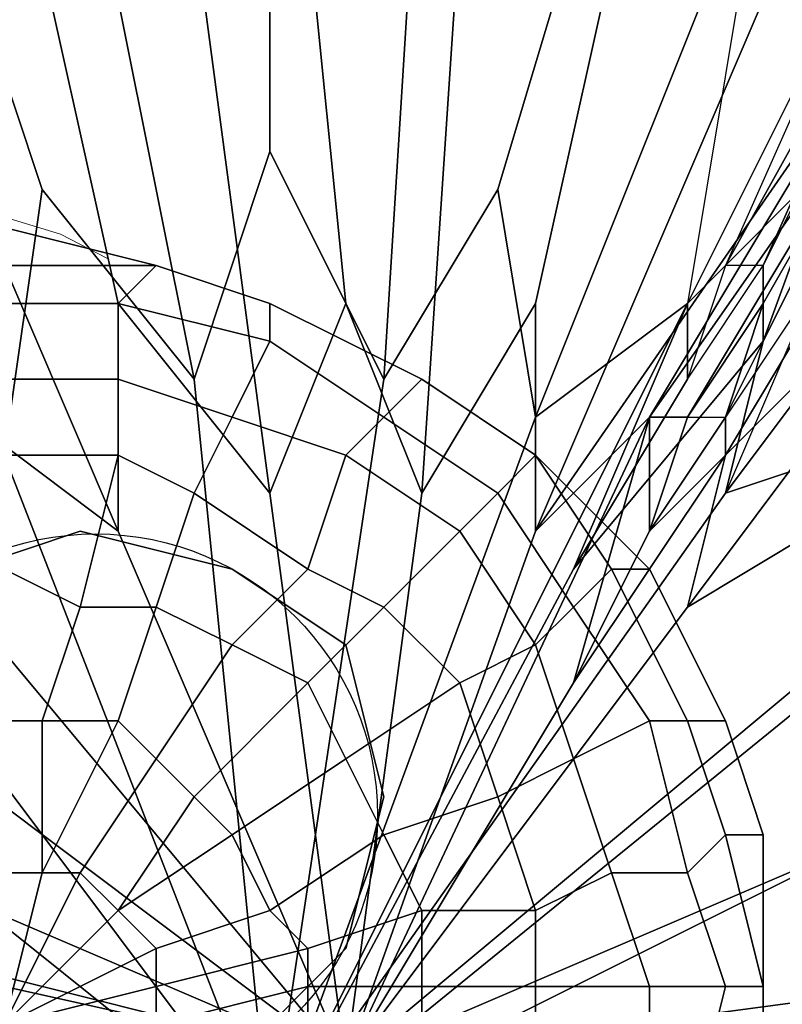
# Model space of a CAD drawing. Units: millimetres. Extents: x 45749 to 55419, y -17279 to -11348.
# Drawn here: x 50221 to 50242, y -14820 to -14792 of the extents above; entities that cross this region are included whole.
import ezdxf

# ---------------------------------------------------------------- set-up
doc = ezdxf.new("R2010")
doc.units = ezdxf.units.MM
doc.header["$PDMODE"] = 3
doc.layers.add('Интерьер - Мебель', color=7, linetype='Continuous', lineweight=25)
doc.layers.add('Интерьер - Мебель_Ном._пера__4', color=104, linetype='Continuous', lineweight=15)
doc.layers.add('размер', color=7, linetype='Continuous')
doc.styles.get("Standard").update_dxf_attribs({"font": 'ariali.ttf', "height": 200})
doc.dimstyles.new('Стиль 150', dxfattribs={"dimtxt": 150, "dimasz": 150, "dimexe": 50, "dimexo": 0, "dimgap": 50, "dimtad": 1, "dimdec": 0, "dimdsep": 32, "dimtxsty": 'Standard', "dimcen": 150, "dimclrd": 256, "dimclre": 256, "dimadec": 0, "dimazin": 0, "dimtfac": 1, "dimtdec": 0, "dimtmove": 0, "dimatfit": 3, "dimfxl": 0, "dimlwd": -1, "dimarcsym": 0})

# ---------------------------------------------------------------- blocks, each defined once
blk = doc.blocks.new('*D25')
at = {"layer": 'Defpoints', "color": 0}
for p in [(47367.61, -13626.728), (53073.571, -15331.017), (54114.511, -15331.017)]:
    blk.add_point(p, dxfattribs=at)
at = {"layer": 'Интерьер - Мебель', "lineweight": -2}
for p, q in [((47367.61, -13626.728), (54164.511, -13626.728)), ((53073.571, -15331.017), (54164.511, -15331.017))]:
    blk.add_line(p, q, dxfattribs=at)
at = {"layer": 'Интерьер - Мебель'}
blk.add_line((54114.511, -13776.728), (54114.511, -15181.017), dxfattribs=at)
for points in [[(54089.511, -13776.728), (54139.511, -13776.728), (54114.511, -13626.728)], [(54089.511, -15181.017), (54139.511, -15181.017), (54114.511, -15331.017)]]:
    blk.add_solid(points, dxfattribs=at)
at = {"layer": 'Интерьер - Мебель', "color": 0, "insert": (53962.397, -14492.422), "char_height": 200, "attachment_point": 5, "rotation": 90}
blk.add_mtext('1700', dxfattribs=at)
blk = doc.blocks.new('*D26')
at = {"layer": 'Defpoints', "color": 0}
for p in [(45749.137, -13751.546), (55027.804, -14635.644), (45749.137, -17228.828)]:
    blk.add_point(p, dxfattribs=at)
at = {"layer": 'Интерьер - Мебель', "lineweight": -2}
for p, q in [((45749.137, -13751.546), (45749.137, -17278.828)), ((55027.804, -14635.644), (55027.804, -17278.828))]:
    blk.add_line(p, q, dxfattribs=at)
at = {"layer": 'Интерьер - Мебель'}
blk.add_line((54877.804, -17228.828), (45899.137, -17228.828), dxfattribs=at)
for points in [[(45899.137, -17203.828), (45899.137, -17253.828), (45749.137, -17228.828)], [(54877.804, -17203.828), (54877.804, -17253.828), (55027.804, -17228.828)]]:
    blk.add_solid(points, dxfattribs=at)
at = {"layer": 'Интерьер - Мебель', "color": 0, "insert": (50890.345, -17076.713), "char_height": 200, "attachment_point": 5}
blk.add_mtext('9300', dxfattribs=at)
blk = doc.blocks.new('*D27')
at = {"layer": 'Defpoints', "color": 0}
for p in [(47367.61, -12126.728), (53249.786, -16820.631), (55369.02, -16820.631)]:
    blk.add_point(p, dxfattribs=at)
at = {"layer": 'Интерьер - Мебель', "lineweight": -2}
for p, q in [((47367.61, -12126.728), (55419.02, -12126.728)), ((53249.786, -16820.631), (55419.02, -16820.631))]:
    blk.add_line(p, q, dxfattribs=at)
at = {"layer": 'Интерьер - Мебель'}
blk.add_line((55369.02, -12276.728), (55369.02, -16670.631), dxfattribs=at)
for points in [[(55344.02, -12276.728), (55394.02, -12276.728), (55369.02, -12126.728)], [(55344.02, -16670.631), (55394.02, -16670.631), (55369.02, -16820.631)]]:
    blk.add_solid(points, dxfattribs=at)
at = {"layer": 'Интерьер - Мебель', "color": 0, "insert": (55216.906, -14473.68), "char_height": 200, "attachment_point": 5, "rotation": 90}
blk.add_mtext('4700', dxfattribs=at)

msp = doc.modelspace()

# ---------------------------------------------------------------- linework, layer by layer
at = {"layer": 'Интерьер - Мебель_Ном._пера__4', "color": 7, "linetype": 'Continuous', "lineweight": 15}
for p, q in [((50221.81, -14797.674), (50217.771, -14796.455)), ((50223.148, -14798.37), (50221.81, -14797.674))]:
    msp.add_line(p, q, dxfattribs=at)
at = {"layer": 'размер', "color": 7}
for points in [[(50268.908, -14749.866), (50254.839, -14774.758), (50246.181, -14792.073), (50245.099, -14792.073), (50241.852, -14790.991), (50235.359, -14806.143), (50238.606, -14802.896), (50245.099, -14792.073), (50253.757, -14773.675), (50254.839, -14774.758), (50255.922, -14774.758), (50268.908, -14749.866)], [(50246.181, -14792.073), (50239.688, -14802.896), (50241.852, -14799.649), (50246.181, -14792.073), (50239.688, -14802.896), (50238.606, -14802.896), (50235.359, -14806.143), (50229.948, -14821.294), (50213.714, -14819.129), (50210.468, -14816.965), (50209.385, -14815.883), (50198.563, -14813.718), (50206.139, -14815.883), (50209.385, -14815.883), (50198.563, -14812.636), (50198.563, -14811.554), (50179.083, -14807.225)], [(50184.494, -14795.32), (50201.81, -14805.06), (50199.645, -14809.389), (50181.247, -14801.814), (50199.645, -14809.389), (50198.563, -14811.554), (50210.468, -14815.883), (50209.385, -14815.883), (50198.563, -14813.718), (50197.481, -14814.8), (50210.468, -14816.965), (50216.961, -14818.047), (50229.948, -14821.294), (50236.441, -14810.472), (50238.606, -14802.896), (50245.099, -14792.073)], [(50227.783, -14799.649), (50224.537, -14798.567), (50227.783, -14799.649)], [(50227.783, -14799.649), (50224.537, -14798.567), (50227.783, -14799.649)], [(50227.783, -14799.649), (50224.537, -14798.567), (50227.783, -14799.649)], [(50227.783, -14799.649), (50224.537, -14798.567), (50227.783, -14799.649)], [(50232.112, -14801.814), (50227.783, -14799.649), (50232.112, -14801.814)], [(50232.112, -14801.814), (50227.783, -14799.649), (50232.112, -14801.814)], [(50232.112, -14801.814), (50227.783, -14799.649), (50232.112, -14801.814)], [(50232.112, -14801.814), (50227.783, -14799.649), (50232.112, -14801.814)], [(50235.359, -14803.978), (50232.112, -14801.814), (50235.359, -14803.978)], [(50235.359, -14803.978), (50232.112, -14801.814), (50235.359, -14803.978)], [(50235.359, -14803.978), (50232.112, -14801.814), (50235.359, -14803.978)], [(50235.359, -14803.978), (50232.112, -14801.814), (50235.359, -14803.978)], [(50215.879, -14810.472), (50219.125, -14807.225), (50214.796, -14813.718), (50215.879, -14818.047), (50214.796, -14813.718), (50219.125, -14807.225), (50222.372, -14806.143), (50226.701, -14807.225), (50229.948, -14809.389), (50231.03, -14813.718), (50229.948, -14818.047), (50226.701, -14821.294), (50223.454, -14822.376), (50219.125, -14821.294)], [(50222.372, -14806.143), (50219.125, -14807.225), (50222.372, -14806.143)], [(50222.372, -14806.143), (50219.125, -14807.225), (50222.372, -14806.143)], [(50226.701, -14807.225), (50222.372, -14806.143), (50226.701, -14807.225)], [(50226.701, -14807.225), (50222.372, -14806.143), (50226.701, -14807.225)], [(50229.948, -14809.389), (50226.701, -14807.225), (50229.948, -14809.389)], [(50229.948, -14809.389), (50226.701, -14807.225), (50229.948, -14809.389)], [(50231.03, -14813.718), (50229.948, -14809.389), (50231.03, -14813.718)], [(50231.03, -14813.718), (50229.948, -14809.389), (50231.03, -14813.718)], [(50229.948, -14818.047), (50231.03, -14813.718), (50229.948, -14818.047)], [(50229.948, -14818.047), (50231.03, -14813.718), (50229.948, -14818.047)], [(50224.537, -14820.212), (50224.537, -14819.129), (50220.208, -14820.212), (50223.454, -14816.965), (50224.537, -14818.047), (50223.454, -14816.965), (50220.208, -14820.212), (50223.454, -14816.965), (50222.372, -14815.883), (50220.208, -14820.212), (50221.29, -14815.883), (50222.372, -14815.883), (50221.29, -14815.883), (50220.208, -14820.212), (50223.454, -14816.965), (50222.372, -14815.883), (50220.208, -14820.212), (50221.29, -14815.883), (50220.208, -14815.883)], [(50224.537, -14820.212), (50224.537, -14819.129), (50220.208, -14820.212), (50224.537, -14819.129), (50224.537, -14818.047), (50220.208, -14820.212), (50224.537, -14818.047), (50223.454, -14816.965), (50220.208, -14820.212), (50223.454, -14816.965), (50220.208, -14820.212), (50223.454, -14816.965), (50222.372, -14815.883), (50220.208, -14820.212), (50222.372, -14815.883), (50221.29, -14815.883), (50220.208, -14820.212), (50221.29, -14815.883), (50220.208, -14820.212), (50221.29, -14815.883), (50220.208, -14815.883)], [(50220.208, -14820.212), (50224.537, -14818.047), (50224.537, -14819.129), (50220.208, -14820.212), (50223.454, -14816.965), (50224.537, -14818.047), (50220.208, -14820.212), (50223.454, -14816.965), (50220.208, -14820.212), (50222.372, -14815.883), (50223.454, -14816.965), (50220.208, -14820.212), (50221.29, -14815.883), (50222.372, -14815.883), (50220.208, -14820.212), (50221.29, -14815.883), (50220.208, -14820.212)], [(50220.208, -14815.883), (50221.29, -14815.883), (50220.208, -14820.212)], [(50224.537, -14820.212), (50224.537, -14819.129), (50220.208, -14820.212), (50224.537, -14818.047), (50224.537, -14819.129), (50224.537, -14818.047), (50220.208, -14820.212)], [(50226.701, -14821.294), (50229.948, -14818.047), (50226.701, -14821.294)], [(50226.701, -14821.294), (50229.948, -14818.047), (50226.701, -14821.294)], [(50220.208, -14820.212), (50224.537, -14819.129), (50224.537, -14820.212)], [(50241.852, -14823.458), (50241.852, -14819.129), (50241.852, -14823.458)], [(50241.852, -14823.458), (50241.852, -14819.129), (50241.852, -14823.458)], [(50241.852, -14823.458), (50241.852, -14819.129), (50241.852, -14823.458)], [(50241.852, -14823.458), (50241.852, -14819.129), (50241.852, -14823.458)]]:
    msp.add_lwpolyline(points, dxfattribs=at)
for points in [[(50240.77, -14798.567), (50246.181, -14788.827), (50245.099, -14788.827), (50241.852, -14786.662), (50248.346, -14770.429), (50241.852, -14786.662), (50237.523, -14785.58), (50240.77, -14768.264), (50248.346, -14770.429), (50253.757, -14771.511), (50245.099, -14788.827), (50239.688, -14799.649)], [(50241.852, -14786.662), (50239.688, -14799.649), (50245.099, -14788.827), (50241.852, -14786.662), (50248.346, -14770.429), (50245.099, -14788.827)], [(50245.099, -14788.827), (50240.77, -14798.567), (50246.181, -14788.827), (50245.099, -14788.827), (50253.757, -14771.511), (50246.181, -14788.827), (50255.922, -14772.593), (50246.181, -14788.827), (50242.935, -14796.402), (50246.181, -14788.827)], [(50242.935, -14796.402), (50246.181, -14788.827), (50255.922, -14772.593), (50246.181, -14788.827), (50247.264, -14789.909), (50250.51, -14792.073), (50240.77, -14805.06), (50241.852, -14800.731), (50247.264, -14789.909), (50257.004, -14773.675), (50255.922, -14772.593), (50246.181, -14788.827), (50240.77, -14798.567)], [(50247.264, -14789.909), (50255.922, -14772.593), (50246.181, -14788.827), (50247.264, -14789.909), (50241.852, -14800.731), (50246.181, -14788.827), (50241.852, -14798.567), (50246.181, -14788.827), (50255.922, -14772.593), (50246.181, -14788.827)], [(50241.852, -14790.991), (50253.757, -14773.675), (50245.099, -14792.073), (50241.852, -14790.991), (50235.359, -14806.143), (50245.099, -14792.073)], [(50247.264, -14789.909), (50240.77, -14805.06), (50250.51, -14792.073), (50247.264, -14789.909), (50257.004, -14773.675), (50250.51, -14792.073)], [(50245.099, -14792.073), (50254.839, -14774.758), (50246.181, -14792.073), (50245.099, -14792.073), (50238.606, -14802.896), (50246.181, -14792.073), (50239.688, -14802.896), (50246.181, -14792.073), (50255.922, -14774.758), (50246.181, -14792.073)], [(50255.922, -14774.758), (50246.181, -14792.073), (50241.852, -14799.649), (50240.77, -14802.896), (50246.181, -14792.073), (50254.839, -14774.758)], [(50247.264, -14793.156), (50240.77, -14802.896), (50246.181, -14792.073), (50247.264, -14793.156), (50257.004, -14775.84), (50246.181, -14792.073), (50255.922, -14774.758), (50246.181, -14792.073), (50241.852, -14799.649), (50246.181, -14792.073)], [(50240.77, -14802.896), (50246.181, -14792.073), (50247.264, -14793.156), (50249.428, -14795.32), (50261.333, -14779.087), (50249.428, -14795.32), (50252.675, -14797.485), (50266.744, -14783.416), (50261.333, -14779.087), (50257.004, -14775.84), (50247.264, -14793.156), (50240.77, -14803.978), (50240.77, -14802.896), (50241.852, -14799.649), (50239.688, -14802.896), (50238.606, -14806.143)], [(50247.264, -14793.156), (50261.333, -14779.087), (50249.428, -14795.32), (50247.264, -14793.156), (50240.77, -14803.978), (50249.428, -14795.32)], [(50227.783, -14795.32), (50225.619, -14801.814), (50222.372, -14785.58), (50227.783, -14784.498)], [(50227.783, -14795.32), (50225.619, -14801.814), (50222.372, -14785.58), (50227.783, -14784.498)], [(50227.783, -14795.32), (50227.783, -14784.498), (50232.112, -14784.498), (50231.03, -14801.814)], [(50227.783, -14795.32), (50227.783, -14784.498), (50232.112, -14784.498), (50231.03, -14801.814)], [(50234.277, -14796.402), (50231.03, -14801.814), (50232.112, -14784.498), (50237.523, -14785.58)], [(50234.277, -14796.402), (50231.03, -14801.814), (50232.112, -14784.498), (50237.523, -14785.58)], [(50221.29, -14796.402), (50218.043, -14786.662), (50222.372, -14785.58), (50225.619, -14801.814)], [(50221.29, -14796.402), (50218.043, -14786.662), (50222.372, -14785.58), (50225.619, -14801.814)], [(50234.277, -14796.402), (50237.523, -14785.58), (50241.852, -14786.662), (50235.359, -14802.896)], [(50234.277, -14796.402), (50237.523, -14785.58), (50241.852, -14786.662), (50235.359, -14802.896)], [(50203.974, -14818.047), (50208.303, -14821.294), (50190.987, -14819.129), (50192.069, -14815.883), (50203.974, -14818.047), (50211.55, -14819.129), (50227.783, -14823.458), (50236.441, -14807.225), (50239.688, -14799.649), (50235.359, -14802.896), (50241.852, -14786.662), (50245.099, -14788.827), (50239.688, -14799.649), (50240.77, -14798.567), (50239.688, -14801.814), (50236.441, -14807.225), (50239.688, -14799.649), (50235.359, -14802.896), (50227.783, -14823.458), (50208.303, -14821.294)], [(50221.29, -14796.402), (50220.208, -14803.978), (50212.632, -14788.827), (50218.043, -14786.662)], [(50221.29, -14796.402), (50220.208, -14803.978), (50212.632, -14788.827), (50218.043, -14786.662)], [(50239.688, -14799.649), (50235.359, -14802.896), (50241.852, -14786.662)], [(50223.454, -14799.649), (50227.783, -14805.06), (50225.619, -14788.827), (50221.29, -14789.909)], [(50223.454, -14799.649), (50227.783, -14805.06), (50225.619, -14788.827), (50221.29, -14789.909)], [(50229.948, -14799.649), (50228.866, -14788.827), (50225.619, -14788.827), (50227.783, -14805.06)], [(50229.948, -14799.649), (50228.866, -14788.827), (50225.619, -14788.827), (50227.783, -14805.06)], [(50229.948, -14799.649), (50232.112, -14805.06), (50233.195, -14788.827), (50228.866, -14788.827)], [(50229.948, -14799.649), (50232.112, -14805.06), (50233.195, -14788.827), (50228.866, -14788.827)], [(50235.359, -14799.649), (50237.523, -14789.909), (50233.195, -14788.827), (50232.112, -14805.06)], [(50235.359, -14799.649), (50237.523, -14789.909), (50233.195, -14788.827), (50232.112, -14805.06)], [(50240.77, -14798.567), (50239.688, -14801.814), (50241.852, -14798.567), (50246.181, -14788.827), (50247.264, -14789.909), (50241.852, -14800.731), (50241.852, -14798.567), (50246.181, -14788.827), (50242.935, -14796.402), (50241.852, -14798.567), (50242.935, -14796.402)], [(50240.77, -14798.567), (50239.688, -14799.649), (50245.099, -14788.827)], [(50242.935, -14796.402), (50240.77, -14798.567), (50246.181, -14788.827)], [(50241.852, -14800.731), (50241.852, -14798.567), (50246.181, -14788.827)], [(50241.852, -14798.567), (50242.935, -14796.402), (50246.181, -14788.827)], [(50223.454, -14799.649), (50221.29, -14789.909), (50216.961, -14790.991), (50223.454, -14806.143)], [(50223.454, -14799.649), (50221.29, -14789.909), (50216.961, -14790.991), (50223.454, -14806.143)], [(50235.359, -14799.649), (50235.359, -14806.143), (50241.852, -14790.991), (50237.523, -14789.909)], [(50235.359, -14799.649), (50235.359, -14806.143), (50241.852, -14790.991), (50237.523, -14789.909)], [(50240.77, -14805.06), (50241.852, -14800.731), (50247.264, -14789.909)], [(50219.125, -14802.896), (50223.454, -14806.143), (50216.961, -14790.991), (50213.714, -14793.156)], [(50219.125, -14802.896), (50223.454, -14806.143), (50216.961, -14790.991), (50213.714, -14793.156)], [(50235.359, -14806.143), (50238.606, -14802.896), (50245.099, -14792.073)], [(50238.606, -14802.896), (50239.688, -14802.896), (50246.181, -14792.073)], [(50239.688, -14802.896), (50241.852, -14799.649), (50246.181, -14792.073)], [(50247.264, -14802.896), (50240.77, -14805.06), (50250.51, -14792.073), (50253.757, -14795.32)], [(50247.264, -14802.896), (50240.77, -14805.06), (50250.51, -14792.073), (50253.757, -14795.32)], [(50241.852, -14799.649), (50240.77, -14802.896), (50246.181, -14792.073)], [(50238.606, -14802.896), (50236.441, -14810.472), (50238.606, -14806.143), (50240.77, -14802.896), (50240.77, -14803.978), (50239.688, -14808.307), (50249.428, -14795.32), (50247.264, -14793.156), (50240.77, -14803.978), (50236.441, -14810.472), (50238.606, -14806.143), (50239.688, -14802.896)], [(50240.77, -14802.896), (50240.77, -14803.978), (50247.264, -14793.156)], [(50231.03, -14801.814), (50227.783, -14823.458), (50225.619, -14801.814), (50227.783, -14795.32), (50231.03, -14801.814), (50234.277, -14796.402), (50235.359, -14802.896), (50227.783, -14823.458)], [(50231.03, -14801.814), (50227.783, -14823.458), (50225.619, -14801.814), (50227.783, -14795.32), (50231.03, -14801.814), (50234.277, -14796.402), (50235.359, -14802.896), (50227.783, -14823.458)], [(50245.099, -14805.06), (50252.675, -14797.485), (50249.428, -14795.32), (50239.688, -14808.307)], [(50240.77, -14803.978), (50239.688, -14808.307), (50249.428, -14795.32)], [(50245.099, -14805.06), (50252.675, -14797.485), (50249.428, -14795.32), (50239.688, -14808.307)], [(50220.208, -14803.978), (50227.783, -14823.458), (50214.796, -14806.143), (50214.796, -14799.649), (50220.208, -14803.978), (50221.29, -14796.402), (50225.619, -14801.814), (50227.783, -14823.458)], [(50220.208, -14803.978), (50227.783, -14823.458), (50214.796, -14806.143), (50214.796, -14799.649), (50220.208, -14803.978), (50221.29, -14796.402), (50225.619, -14801.814), (50227.783, -14823.458)], [(50240.77, -14798.567), (50242.935, -14796.402), (50241.852, -14798.567)], [(50224.537, -14798.567), (50220.208, -14797.485), (50220.208, -14798.567)], [(50224.537, -14798.567), (50220.208, -14798.567), (50220.208, -14797.485)], [(50224.537, -14798.567), (50220.208, -14797.485), (50220.208, -14798.567)], [(50224.537, -14798.567), (50220.208, -14798.567), (50220.208, -14797.485)], [(50224.537, -14798.567), (50220.208, -14798.567), (50220.208, -14799.649), (50223.454, -14799.649)], [(50223.454, -14799.649), (50220.208, -14799.649), (50220.208, -14798.567), (50224.537, -14798.567)], [(50224.537, -14798.567), (50220.208, -14798.567), (50220.208, -14799.649), (50223.454, -14799.649)], [(50223.454, -14799.649), (50220.208, -14799.649), (50220.208, -14798.567), (50224.537, -14798.567)], [(50227.783, -14799.649), (50224.537, -14798.567), (50223.454, -14799.649), (50227.783, -14800.731)], [(50227.783, -14800.731), (50223.454, -14799.649), (50224.537, -14798.567), (50227.783, -14799.649)], [(50227.783, -14799.649), (50224.537, -14798.567), (50223.454, -14799.649), (50227.783, -14800.731)], [(50227.783, -14800.731), (50223.454, -14799.649), (50224.537, -14798.567), (50227.783, -14799.649)], [(50241.852, -14800.731), (50236.441, -14807.225), (50239.688, -14801.814), (50241.852, -14798.567)], [(50241.852, -14800.731), (50236.441, -14807.225), (50239.688, -14801.814), (50241.852, -14798.567)], [(50241.852, -14798.567), (50240.77, -14798.567), (50239.688, -14801.814), (50236.441, -14807.225), (50239.688, -14799.649), (50239.688, -14801.814)], [(50239.688, -14799.649), (50240.77, -14798.567), (50239.688, -14801.814)], [(50227.783, -14823.458), (50237.523, -14841.856), (50237.523, -14846.185), (50227.783, -14823.458), (50221.29, -14841.856), (50218.043, -14845.103), (50227.783, -14823.458), (50208.303, -14821.294), (50203.974, -14818.047), (50227.783, -14823.458), (50235.359, -14802.896), (50239.688, -14799.649)], [(50223.454, -14799.649), (50220.208, -14799.649), (50220.208, -14801.814), (50223.454, -14801.814)], [(50223.454, -14801.814), (50220.208, -14801.814), (50220.208, -14799.649), (50223.454, -14799.649)], [(50223.454, -14799.649), (50220.208, -14799.649), (50220.208, -14801.814), (50223.454, -14801.814)], [(50223.454, -14801.814), (50220.208, -14801.814), (50220.208, -14799.649), (50223.454, -14799.649)], [(50227.783, -14800.731), (50223.454, -14799.649), (50223.454, -14801.814), (50226.701, -14802.896)], [(50226.701, -14802.896), (50223.454, -14801.814), (50223.454, -14799.649), (50227.783, -14800.731)], [(50227.783, -14800.731), (50223.454, -14799.649), (50223.454, -14801.814), (50226.701, -14802.896)], [(50226.701, -14802.896), (50223.454, -14801.814), (50223.454, -14799.649), (50227.783, -14800.731)], [(50227.783, -14805.06), (50229.948, -14821.294), (50232.112, -14805.06), (50229.948, -14799.649), (50227.783, -14805.06), (50223.454, -14799.649), (50223.454, -14806.143), (50229.948, -14821.294)], [(50227.783, -14805.06), (50229.948, -14821.294), (50232.112, -14805.06), (50229.948, -14799.649), (50227.783, -14805.06), (50223.454, -14799.649), (50223.454, -14806.143), (50229.948, -14821.294)], [(50232.112, -14801.814), (50227.783, -14799.649), (50227.783, -14800.731), (50231.03, -14802.896)], [(50231.03, -14802.896), (50227.783, -14800.731), (50227.783, -14799.649), (50232.112, -14801.814)], [(50232.112, -14801.814), (50227.783, -14799.649), (50227.783, -14800.731), (50231.03, -14802.896)], [(50231.03, -14802.896), (50227.783, -14800.731), (50227.783, -14799.649), (50232.112, -14801.814)], [(50239.688, -14799.649), (50236.441, -14807.225), (50227.783, -14823.458)], [(50235.359, -14806.143), (50235.359, -14799.649), (50232.112, -14805.06), (50229.948, -14821.294)], [(50235.359, -14806.143), (50235.359, -14799.649), (50232.112, -14805.06), (50229.948, -14821.294)], [(50240.77, -14802.896), (50241.852, -14799.649), (50239.688, -14802.896)], [(50231.03, -14802.896), (50227.783, -14800.731), (50226.701, -14802.896), (50229.948, -14803.978)], [(50229.948, -14803.978), (50226.701, -14802.896), (50227.783, -14800.731), (50231.03, -14802.896)], [(50231.03, -14802.896), (50227.783, -14800.731), (50226.701, -14802.896), (50229.948, -14803.978)], [(50229.948, -14803.978), (50226.701, -14802.896), (50227.783, -14800.731), (50231.03, -14802.896)], [(50236.441, -14807.225), (50241.852, -14800.731), (50240.77, -14805.06), (50227.783, -14823.458)], [(50236.441, -14807.225), (50241.852, -14800.731), (50240.77, -14805.06), (50227.783, -14823.458)], [(50223.454, -14801.814), (50220.208, -14801.814), (50220.208, -14803.978), (50223.454, -14803.978)], [(50223.454, -14803.978), (50220.208, -14803.978), (50220.208, -14801.814), (50223.454, -14801.814)], [(50223.454, -14801.814), (50220.208, -14801.814), (50220.208, -14803.978), (50223.454, -14803.978)], [(50223.454, -14803.978), (50220.208, -14803.978), (50220.208, -14801.814), (50223.454, -14801.814)], [(50226.701, -14802.896), (50223.454, -14801.814), (50223.454, -14803.978), (50225.619, -14805.06)], [(50225.619, -14805.06), (50223.454, -14803.978), (50223.454, -14801.814), (50226.701, -14802.896)], [(50226.701, -14802.896), (50223.454, -14801.814), (50223.454, -14803.978), (50225.619, -14805.06)], [(50225.619, -14805.06), (50223.454, -14803.978), (50223.454, -14801.814), (50226.701, -14802.896)], [(50235.359, -14803.978), (50232.112, -14801.814), (50231.03, -14802.896), (50234.277, -14805.06)], [(50234.277, -14805.06), (50231.03, -14802.896), (50232.112, -14801.814), (50235.359, -14803.978)], [(50235.359, -14803.978), (50232.112, -14801.814), (50231.03, -14802.896), (50234.277, -14805.06)], [(50234.277, -14805.06), (50231.03, -14802.896), (50232.112, -14801.814), (50235.359, -14803.978)], [(50229.948, -14821.294), (50236.441, -14810.472), (50238.606, -14802.896), (50229.948, -14821.294), (50216.961, -14818.047), (50210.468, -14816.965), (50229.948, -14821.294), (50223.454, -14832.116), (50221.29, -14838.61), (50229.948, -14821.294), (50233.195, -14833.199), (50236.441, -14839.692)], [(50219.125, -14808.307), (50229.948, -14821.294), (50223.454, -14806.143), (50219.125, -14802.896), (50219.125, -14808.307), (50213.714, -14806.143), (50216.961, -14811.554), (50229.948, -14821.294)], [(50219.125, -14808.307), (50229.948, -14821.294), (50223.454, -14806.143), (50219.125, -14802.896), (50219.125, -14808.307), (50213.714, -14806.143), (50216.961, -14811.554), (50229.948, -14821.294)], [(50229.948, -14803.978), (50226.701, -14802.896), (50225.619, -14805.06), (50228.866, -14807.225)], [(50228.866, -14807.225), (50225.619, -14805.06), (50226.701, -14802.896), (50229.948, -14803.978)], [(50229.948, -14803.978), (50226.701, -14802.896), (50225.619, -14805.06), (50228.866, -14807.225)], [(50228.866, -14807.225), (50225.619, -14805.06), (50226.701, -14802.896), (50229.948, -14803.978)], [(50245.099, -14809.389), (50227.783, -14823.458), (50240.77, -14805.06), (50247.264, -14802.896), (50245.099, -14809.389), (50251.593, -14808.307), (50247.264, -14813.718), (50227.783, -14823.458)], [(50245.099, -14809.389), (50227.783, -14823.458), (50240.77, -14805.06), (50247.264, -14802.896), (50245.099, -14809.389), (50251.593, -14808.307), (50247.264, -14813.718), (50227.783, -14823.458)], [(50234.277, -14805.06), (50231.03, -14802.896), (50229.948, -14803.978), (50233.195, -14806.143)], [(50233.195, -14806.143), (50229.948, -14803.978), (50231.03, -14802.896), (50234.277, -14805.06)], [(50234.277, -14805.06), (50231.03, -14802.896), (50229.948, -14803.978), (50233.195, -14806.143)], [(50233.195, -14806.143), (50229.948, -14803.978), (50231.03, -14802.896), (50234.277, -14805.06)], [(50238.606, -14802.896), (50235.359, -14806.143), (50229.948, -14821.294)], [(50238.606, -14802.896), (50236.441, -14810.472), (50238.606, -14806.143)], [(50238.606, -14806.143), (50239.688, -14802.896), (50240.77, -14802.896), (50238.606, -14806.143), (50236.441, -14810.472), (50240.77, -14803.978), (50238.606, -14806.143), (50239.688, -14802.896), (50238.606, -14802.896)], [(50240.77, -14803.978), (50240.77, -14802.896), (50238.606, -14806.143)], [(50211.55, -14810.472), (50227.783, -14823.458), (50209.385, -14814.8), (50205.056, -14809.389), (50211.55, -14810.472), (50209.385, -14803.978), (50214.796, -14806.143), (50227.783, -14823.458)], [(50211.55, -14810.472), (50227.783, -14823.458), (50209.385, -14814.8), (50205.056, -14809.389), (50211.55, -14810.472), (50209.385, -14803.978), (50214.796, -14806.143), (50227.783, -14823.458)], [(50223.454, -14803.978), (50220.208, -14803.978), (50220.208, -14807.225), (50222.372, -14808.307)], [(50222.372, -14808.307), (50220.208, -14807.225), (50220.208, -14803.978), (50223.454, -14803.978)], [(50223.454, -14803.978), (50220.208, -14803.978), (50220.208, -14807.225), (50222.372, -14808.307)], [(50222.372, -14808.307), (50220.208, -14807.225), (50220.208, -14803.978), (50223.454, -14803.978)], [(50225.619, -14805.06), (50223.454, -14803.978), (50222.372, -14808.307), (50224.537, -14808.307)], [(50224.537, -14808.307), (50222.372, -14808.307), (50223.454, -14803.978), (50225.619, -14805.06)], [(50225.619, -14805.06), (50223.454, -14803.978), (50222.372, -14808.307), (50224.537, -14808.307)], [(50224.537, -14808.307), (50222.372, -14808.307), (50223.454, -14803.978), (50225.619, -14805.06)], [(50233.195, -14806.143), (50229.948, -14803.978), (50228.866, -14807.225), (50231.03, -14808.307)], [(50231.03, -14808.307), (50228.866, -14807.225), (50229.948, -14803.978), (50233.195, -14806.143)], [(50233.195, -14806.143), (50229.948, -14803.978), (50228.866, -14807.225), (50231.03, -14808.307)], [(50231.03, -14808.307), (50228.866, -14807.225), (50229.948, -14803.978), (50233.195, -14806.143)], [(50239.688, -14808.307), (50229.948, -14821.294), (50242.935, -14810.472), (50245.099, -14805.06), (50239.688, -14808.307), (50240.77, -14803.978), (50236.441, -14810.472), (50229.948, -14821.294)], [(50239.688, -14808.307), (50229.948, -14821.294), (50242.935, -14810.472), (50245.099, -14805.06), (50239.688, -14808.307), (50240.77, -14803.978), (50236.441, -14810.472), (50229.948, -14821.294)], [(50237.523, -14807.225), (50235.359, -14803.978), (50234.277, -14805.06), (50236.441, -14808.307)], [(50236.441, -14808.307), (50234.277, -14805.06), (50235.359, -14803.978), (50237.523, -14807.225)], [(50237.523, -14807.225), (50235.359, -14803.978), (50234.277, -14805.06), (50236.441, -14808.307)], [(50236.441, -14808.307), (50234.277, -14805.06), (50235.359, -14803.978), (50237.523, -14807.225)], [(50238.606, -14807.225), (50235.359, -14803.978), (50237.523, -14807.225)], [(50237.523, -14807.225), (50235.359, -14803.978), (50238.606, -14807.225)], [(50238.606, -14807.225), (50235.359, -14803.978), (50237.523, -14807.225)], [(50237.523, -14807.225), (50235.359, -14803.978), (50238.606, -14807.225)], [(50228.866, -14807.225), (50225.619, -14805.06), (50224.537, -14808.307), (50226.701, -14809.389)], [(50226.701, -14809.389), (50224.537, -14808.307), (50225.619, -14805.06), (50228.866, -14807.225)], [(50228.866, -14807.225), (50225.619, -14805.06), (50224.537, -14808.307), (50226.701, -14809.389)], [(50226.701, -14809.389), (50224.537, -14808.307), (50225.619, -14805.06), (50228.866, -14807.225)], [(50236.441, -14808.307), (50234.277, -14805.06), (50233.195, -14806.143), (50235.359, -14809.389)], [(50235.359, -14809.389), (50233.195, -14806.143), (50234.277, -14805.06), (50236.441, -14808.307)], [(50236.441, -14808.307), (50234.277, -14805.06), (50233.195, -14806.143), (50235.359, -14809.389)], [(50235.359, -14809.389), (50233.195, -14806.143), (50234.277, -14805.06), (50236.441, -14808.307)], [(50226.701, -14821.294), (50223.454, -14822.376), (50219.125, -14821.294), (50215.879, -14818.047), (50214.796, -14813.718), (50219.125, -14821.294), (50214.796, -14813.718), (50219.125, -14807.225), (50222.372, -14806.143), (50226.701, -14807.225), (50229.948, -14809.389), (50231.03, -14813.718), (50229.948, -14818.047)], [(50235.359, -14809.389), (50233.195, -14806.143), (50231.03, -14808.307), (50233.195, -14810.472)], [(50233.195, -14810.472), (50231.03, -14808.307), (50233.195, -14806.143), (50235.359, -14809.389)], [(50235.359, -14809.389), (50233.195, -14806.143), (50231.03, -14808.307), (50233.195, -14810.472)], [(50233.195, -14810.472), (50231.03, -14808.307), (50233.195, -14806.143), (50235.359, -14809.389)], [(50222.372, -14808.307), (50220.208, -14807.225), (50220.208, -14811.554), (50221.29, -14811.554)], [(50221.29, -14811.554), (50220.208, -14811.554), (50220.208, -14807.225), (50222.372, -14808.307)], [(50222.372, -14808.307), (50220.208, -14807.225), (50220.208, -14811.554), (50221.29, -14811.554)], [(50221.29, -14811.554), (50220.208, -14811.554), (50220.208, -14807.225), (50222.372, -14808.307)], [(50231.03, -14808.307), (50228.866, -14807.225), (50226.701, -14809.389), (50228.866, -14810.472)], [(50228.866, -14810.472), (50226.701, -14809.389), (50228.866, -14807.225), (50231.03, -14808.307)], [(50231.03, -14808.307), (50228.866, -14807.225), (50226.701, -14809.389), (50228.866, -14810.472)], [(50228.866, -14810.472), (50226.701, -14809.389), (50228.866, -14807.225), (50231.03, -14808.307)], [(50239.688, -14811.554), (50237.523, -14807.225), (50236.441, -14808.307), (50238.606, -14811.554)], [(50238.606, -14811.554), (50236.441, -14808.307), (50237.523, -14807.225), (50239.688, -14811.554)], [(50239.688, -14811.554), (50237.523, -14807.225), (50236.441, -14808.307), (50238.606, -14811.554)], [(50238.606, -14811.554), (50236.441, -14808.307), (50237.523, -14807.225), (50239.688, -14811.554)], [(50240.77, -14811.554), (50238.606, -14807.225), (50237.523, -14807.225), (50239.688, -14811.554)], [(50239.688, -14811.554), (50237.523, -14807.225), (50238.606, -14807.225), (50240.77, -14811.554)], [(50240.77, -14811.554), (50238.606, -14807.225), (50237.523, -14807.225), (50239.688, -14811.554)], [(50239.688, -14811.554), (50237.523, -14807.225), (50238.606, -14807.225), (50240.77, -14811.554)], [(50224.537, -14808.307), (50222.372, -14808.307), (50221.29, -14811.554), (50223.454, -14811.554)], [(50223.454, -14811.554), (50221.29, -14811.554), (50222.372, -14808.307), (50224.537, -14808.307)], [(50224.537, -14808.307), (50222.372, -14808.307), (50221.29, -14811.554), (50223.454, -14811.554)], [(50223.454, -14811.554), (50221.29, -14811.554), (50222.372, -14808.307), (50224.537, -14808.307)], [(50226.701, -14809.389), (50224.537, -14808.307), (50223.454, -14811.554), (50224.537, -14812.636)], [(50224.537, -14812.636), (50223.454, -14811.554), (50224.537, -14808.307), (50226.701, -14809.389)], [(50226.701, -14809.389), (50224.537, -14808.307), (50223.454, -14811.554), (50224.537, -14812.636)], [(50224.537, -14812.636), (50223.454, -14811.554), (50224.537, -14808.307), (50226.701, -14809.389)], [(50233.195, -14810.472), (50231.03, -14808.307), (50228.866, -14810.472), (50229.948, -14812.636)], [(50229.948, -14812.636), (50228.866, -14810.472), (50231.03, -14808.307), (50233.195, -14810.472)], [(50233.195, -14810.472), (50231.03, -14808.307), (50228.866, -14810.472), (50229.948, -14812.636)], [(50229.948, -14812.636), (50228.866, -14810.472), (50231.03, -14808.307), (50233.195, -14810.472)], [(50238.606, -14811.554), (50236.441, -14808.307), (50235.359, -14809.389), (50236.441, -14812.636)], [(50236.441, -14812.636), (50235.359, -14809.389), (50236.441, -14808.307), (50238.606, -14811.554)], [(50238.606, -14811.554), (50236.441, -14808.307), (50235.359, -14809.389), (50236.441, -14812.636)], [(50236.441, -14812.636), (50235.359, -14809.389), (50236.441, -14808.307), (50238.606, -14811.554)], [(50228.866, -14810.472), (50226.701, -14809.389), (50224.537, -14812.636), (50225.619, -14813.718)], [(50225.619, -14813.718), (50224.537, -14812.636), (50226.701, -14809.389), (50228.866, -14810.472)], [(50228.866, -14810.472), (50226.701, -14809.389), (50224.537, -14812.636), (50225.619, -14813.718)], [(50225.619, -14813.718), (50224.537, -14812.636), (50226.701, -14809.389), (50228.866, -14810.472)], [(50245.099, -14814.8), (50229.948, -14821.294), (50246.181, -14819.129), (50251.593, -14814.8), (50245.099, -14814.8), (50248.346, -14809.389), (50242.935, -14810.472), (50229.948, -14821.294)], [(50245.099, -14814.8), (50229.948, -14821.294), (50246.181, -14819.129), (50251.593, -14814.8), (50245.099, -14814.8), (50248.346, -14809.389), (50242.935, -14810.472), (50229.948, -14821.294)], [(50236.441, -14812.636), (50235.359, -14809.389), (50233.195, -14810.472), (50234.277, -14813.718)], [(50234.277, -14813.718), (50233.195, -14810.472), (50235.359, -14809.389), (50236.441, -14812.636)], [(50236.441, -14812.636), (50235.359, -14809.389), (50233.195, -14810.472), (50234.277, -14813.718)], [(50234.277, -14813.718), (50233.195, -14810.472), (50235.359, -14809.389), (50236.441, -14812.636)], [(50214.796, -14814.8), (50229.948, -14821.294), (50216.961, -14811.554), (50210.468, -14810.472), (50214.796, -14814.8), (50210.468, -14815.883), (50216.961, -14818.047), (50229.948, -14821.294)], [(50214.796, -14814.8), (50229.948, -14821.294), (50216.961, -14811.554), (50210.468, -14810.472), (50214.796, -14814.8), (50210.468, -14815.883), (50216.961, -14818.047), (50229.948, -14821.294)], [(50229.948, -14812.636), (50228.866, -14810.472), (50225.619, -14813.718), (50226.701, -14814.8)], [(50226.701, -14814.8), (50225.619, -14813.718), (50228.866, -14810.472), (50229.948, -14812.636)], [(50229.948, -14812.636), (50228.866, -14810.472), (50225.619, -14813.718), (50226.701, -14814.8)], [(50226.701, -14814.8), (50225.619, -14813.718), (50228.866, -14810.472), (50229.948, -14812.636)], [(50234.277, -14813.718), (50233.195, -14810.472), (50229.948, -14812.636), (50231.03, -14814.8)], [(50231.03, -14814.8), (50229.948, -14812.636), (50233.195, -14810.472), (50234.277, -14813.718)], [(50234.277, -14813.718), (50233.195, -14810.472), (50229.948, -14812.636), (50231.03, -14814.8)], [(50231.03, -14814.8), (50229.948, -14812.636), (50233.195, -14810.472), (50234.277, -14813.718)], [(50221.29, -14811.554), (50220.208, -14811.554), (50220.208, -14815.883), (50221.29, -14815.883)], [(50221.29, -14815.883), (50221.29, -14811.554), (50223.454, -14811.554), (50221.29, -14815.883), (50220.208, -14815.883), (50220.208, -14811.554), (50221.29, -14811.554)], [(50221.29, -14811.554), (50220.208, -14811.554), (50220.208, -14815.883), (50221.29, -14815.883)], [(50221.29, -14815.883), (50221.29, -14811.554), (50223.454, -14811.554), (50221.29, -14815.883), (50220.208, -14815.883), (50220.208, -14811.554), (50221.29, -14811.554)], [(50224.537, -14812.636), (50223.454, -14811.554), (50221.29, -14815.883), (50222.372, -14815.883)], [(50223.454, -14811.554), (50221.29, -14811.554), (50221.29, -14815.883)], [(50222.372, -14815.883), (50221.29, -14815.883), (50223.454, -14811.554), (50224.537, -14812.636)], [(50224.537, -14812.636), (50223.454, -14811.554), (50221.29, -14815.883), (50222.372, -14815.883)], [(50223.454, -14811.554), (50221.29, -14811.554), (50221.29, -14815.883)], [(50222.372, -14815.883), (50221.29, -14815.883), (50223.454, -14811.554), (50224.537, -14812.636)], [(50239.688, -14815.883), (50238.606, -14811.554), (50236.441, -14812.636), (50237.523, -14815.883)], [(50237.523, -14815.883), (50236.441, -14812.636), (50238.606, -14811.554), (50239.688, -14815.883)], [(50239.688, -14815.883), (50238.606, -14811.554), (50236.441, -14812.636), (50237.523, -14815.883)], [(50237.523, -14815.883), (50236.441, -14812.636), (50238.606, -14811.554), (50239.688, -14815.883)], [(50240.77, -14814.8), (50239.688, -14811.554), (50238.606, -14811.554), (50239.688, -14815.883)], [(50239.688, -14815.883), (50238.606, -14811.554), (50239.688, -14811.554), (50240.77, -14814.8)], [(50240.77, -14814.8), (50239.688, -14811.554), (50238.606, -14811.554), (50239.688, -14815.883)], [(50239.688, -14815.883), (50238.606, -14811.554), (50239.688, -14811.554), (50240.77, -14814.8)], [(50241.852, -14814.8), (50240.77, -14811.554), (50239.688, -14811.554), (50240.77, -14814.8)], [(50240.77, -14814.8), (50239.688, -14811.554), (50240.77, -14811.554), (50241.852, -14814.8)], [(50241.852, -14814.8), (50240.77, -14811.554), (50239.688, -14811.554), (50240.77, -14814.8)], [(50240.77, -14814.8), (50239.688, -14811.554), (50240.77, -14811.554), (50241.852, -14814.8)], [(50225.619, -14813.718), (50224.537, -14812.636), (50222.372, -14815.883), (50223.454, -14816.965)], [(50223.454, -14816.965), (50225.619, -14813.718), (50226.701, -14814.8), (50223.454, -14816.965), (50222.372, -14815.883), (50224.537, -14812.636), (50225.619, -14813.718)], [(50225.619, -14813.718), (50224.537, -14812.636), (50222.372, -14815.883), (50223.454, -14816.965)], [(50223.454, -14816.965), (50225.619, -14813.718), (50226.701, -14814.8), (50223.454, -14816.965), (50222.372, -14815.883), (50224.537, -14812.636), (50225.619, -14813.718)], [(50231.03, -14814.8), (50229.948, -14812.636), (50226.701, -14814.8), (50227.783, -14816.965)], [(50227.783, -14816.965), (50226.701, -14814.8), (50229.948, -14812.636), (50231.03, -14814.8)], [(50231.03, -14814.8), (50229.948, -14812.636), (50226.701, -14814.8), (50227.783, -14816.965)], [(50227.783, -14816.965), (50226.701, -14814.8), (50229.948, -14812.636), (50231.03, -14814.8)], [(50237.523, -14815.883), (50236.441, -14812.636), (50234.277, -14813.718), (50235.359, -14816.965)], [(50235.359, -14816.965), (50234.277, -14813.718), (50236.441, -14812.636), (50237.523, -14815.883)], [(50237.523, -14815.883), (50236.441, -14812.636), (50234.277, -14813.718), (50235.359, -14816.965)], [(50235.359, -14816.965), (50234.277, -14813.718), (50236.441, -14812.636), (50237.523, -14815.883)], [(50226.701, -14814.8), (50225.619, -14813.718), (50223.454, -14816.965)], [(50226.701, -14814.8), (50225.619, -14813.718), (50223.454, -14816.965)], [(50249.428, -14819.129), (50227.783, -14823.458), (50247.264, -14813.718), (50254.839, -14814.8), (50249.428, -14819.129), (50255.922, -14821.294), (50249.428, -14824.541), (50227.783, -14823.458)], [(50249.428, -14819.129), (50227.783, -14823.458), (50247.264, -14813.718), (50254.839, -14814.8), (50249.428, -14819.129), (50255.922, -14821.294), (50249.428, -14824.541), (50227.783, -14823.458)], [(50235.359, -14816.965), (50234.277, -14813.718), (50231.03, -14814.8), (50232.112, -14816.965)], [(50232.112, -14816.965), (50231.03, -14814.8), (50234.277, -14813.718), (50235.359, -14816.965)], [(50235.359, -14816.965), (50234.277, -14813.718), (50231.03, -14814.8), (50232.112, -14816.965)], [(50232.112, -14816.965), (50231.03, -14814.8), (50234.277, -14813.718), (50235.359, -14816.965)], [(50227.783, -14816.965), (50226.701, -14814.8), (50223.454, -14816.965), (50224.537, -14818.047)], [(50224.537, -14818.047), (50223.454, -14816.965), (50226.701, -14814.8), (50227.783, -14816.965)], [(50227.783, -14816.965), (50226.701, -14814.8), (50223.454, -14816.965), (50224.537, -14818.047)], [(50224.537, -14818.047), (50223.454, -14816.965), (50226.701, -14814.8), (50227.783, -14816.965)], [(50232.112, -14816.965), (50231.03, -14814.8), (50227.783, -14816.965), (50228.866, -14818.047)], [(50228.866, -14818.047), (50227.783, -14816.965), (50231.03, -14814.8), (50232.112, -14816.965)], [(50232.112, -14816.965), (50231.03, -14814.8), (50227.783, -14816.965), (50228.866, -14818.047)], [(50228.866, -14818.047), (50227.783, -14816.965), (50231.03, -14814.8), (50232.112, -14816.965)], [(50241.852, -14819.129), (50240.77, -14814.8), (50239.688, -14815.883), (50240.77, -14819.129)], [(50240.77, -14819.129), (50239.688, -14815.883), (50240.77, -14814.8), (50241.852, -14819.129)], [(50241.852, -14819.129), (50240.77, -14814.8), (50239.688, -14815.883), (50240.77, -14819.129)], [(50240.77, -14819.129), (50239.688, -14815.883), (50240.77, -14814.8), (50241.852, -14819.129)], [(50241.852, -14819.129), (50241.852, -14814.8), (50240.77, -14814.8)], [(50241.852, -14819.129), (50240.77, -14814.8), (50241.852, -14814.8)], [(50241.852, -14819.129), (50241.852, -14814.8), (50240.77, -14814.8)], [(50241.852, -14819.129), (50240.77, -14814.8), (50241.852, -14814.8)], [(50221.29, -14815.883), (50220.208, -14815.883), (50220.208, -14820.212)], [(50238.606, -14819.129), (50237.523, -14815.883), (50235.359, -14816.965), (50235.359, -14819.129)], [(50235.359, -14819.129), (50235.359, -14816.965), (50237.523, -14815.883), (50238.606, -14819.129)], [(50238.606, -14819.129), (50237.523, -14815.883), (50235.359, -14816.965), (50235.359, -14819.129)], [(50235.359, -14819.129), (50235.359, -14816.965), (50237.523, -14815.883), (50238.606, -14819.129)], [(50240.77, -14819.129), (50239.688, -14815.883), (50237.523, -14815.883), (50238.606, -14819.129)], [(50238.606, -14819.129), (50237.523, -14815.883), (50239.688, -14815.883), (50240.77, -14819.129)], [(50240.77, -14819.129), (50239.688, -14815.883), (50237.523, -14815.883), (50238.606, -14819.129)], [(50238.606, -14819.129), (50237.523, -14815.883), (50239.688, -14815.883), (50240.77, -14819.129)], [(50210.468, -14816.965), (50213.714, -14819.129), (50229.948, -14821.294)], [(50228.866, -14818.047), (50227.783, -14816.965), (50224.537, -14818.047), (50224.537, -14819.129)], [(50224.537, -14819.129), (50224.537, -14818.047), (50227.783, -14816.965), (50228.866, -14818.047)], [(50228.866, -14818.047), (50227.783, -14816.965), (50224.537, -14818.047), (50224.537, -14819.129)], [(50224.537, -14819.129), (50224.537, -14818.047), (50227.783, -14816.965), (50228.866, -14818.047)], [(50232.112, -14819.129), (50232.112, -14816.965), (50228.866, -14818.047), (50228.866, -14819.129)], [(50228.866, -14819.129), (50228.866, -14818.047), (50232.112, -14816.965), (50232.112, -14819.129)], [(50232.112, -14819.129), (50232.112, -14816.965), (50228.866, -14818.047), (50228.866, -14819.129)], [(50228.866, -14819.129), (50228.866, -14818.047), (50232.112, -14816.965), (50232.112, -14819.129)], [(50235.359, -14819.129), (50235.359, -14816.965), (50232.112, -14816.965), (50232.112, -14819.129)], [(50232.112, -14819.129), (50232.112, -14816.965), (50235.359, -14816.965), (50235.359, -14819.129)], [(50235.359, -14819.129), (50235.359, -14816.965), (50232.112, -14816.965), (50232.112, -14819.129)], [(50232.112, -14819.129), (50232.112, -14816.965), (50235.359, -14816.965), (50235.359, -14819.129)], [(50228.866, -14819.129), (50228.866, -14818.047), (50224.537, -14819.129), (50224.537, -14820.212)], [(50224.537, -14820.212), (50228.866, -14819.129), (50228.866, -14821.294), (50224.537, -14820.212), (50224.537, -14819.129), (50228.866, -14818.047), (50228.866, -14819.129)], [(50228.866, -14819.129), (50228.866, -14818.047), (50224.537, -14819.129), (50224.537, -14820.212)], [(50224.537, -14820.212), (50228.866, -14819.129), (50228.866, -14821.294), (50224.537, -14820.212), (50224.537, -14819.129), (50228.866, -14818.047), (50228.866, -14819.129)], [(50228.866, -14821.294), (50228.866, -14819.129), (50224.537, -14820.212)], [(50228.866, -14821.294), (50228.866, -14819.129), (50224.537, -14820.212)], [(50232.112, -14822.376), (50232.112, -14819.129), (50228.866, -14819.129), (50228.866, -14821.294)], [(50228.866, -14821.294), (50228.866, -14819.129), (50232.112, -14819.129), (50232.112, -14822.376)], [(50232.112, -14822.376), (50232.112, -14819.129), (50228.866, -14819.129), (50228.866, -14821.294)], [(50228.866, -14821.294), (50228.866, -14819.129), (50232.112, -14819.129), (50232.112, -14822.376)], [(50246.181, -14823.458), (50229.948, -14821.294), (50245.099, -14827.787), (50251.593, -14826.705), (50246.181, -14823.458), (50251.593, -14820.212), (50246.181, -14819.129), (50229.948, -14821.294)], [(50246.181, -14823.458), (50229.948, -14821.294), (50245.099, -14827.787), (50251.593, -14826.705), (50246.181, -14823.458), (50251.593, -14820.212), (50246.181, -14819.129), (50229.948, -14821.294)], [(50235.359, -14822.376), (50235.359, -14819.129), (50232.112, -14819.129), (50232.112, -14822.376)], [(50232.112, -14822.376), (50232.112, -14819.129), (50235.359, -14819.129), (50235.359, -14822.376)], [(50235.359, -14822.376), (50235.359, -14819.129), (50232.112, -14819.129), (50232.112, -14822.376)], [(50232.112, -14822.376), (50232.112, -14819.129), (50235.359, -14819.129), (50235.359, -14822.376)], [(50238.606, -14823.458), (50238.606, -14819.129), (50235.359, -14819.129), (50235.359, -14822.376)], [(50235.359, -14822.376), (50235.359, -14819.129), (50238.606, -14819.129), (50238.606, -14823.458)], [(50238.606, -14823.458), (50238.606, -14819.129), (50235.359, -14819.129), (50235.359, -14822.376)], [(50235.359, -14822.376), (50235.359, -14819.129), (50238.606, -14819.129), (50238.606, -14823.458)], [(50239.688, -14823.458), (50240.77, -14819.129), (50238.606, -14819.129), (50238.606, -14823.458)], [(50238.606, -14823.458), (50238.606, -14819.129), (50240.77, -14819.129), (50239.688, -14823.458)], [(50239.688, -14823.458), (50240.77, -14819.129), (50238.606, -14819.129), (50238.606, -14823.458)], [(50238.606, -14823.458), (50238.606, -14819.129), (50240.77, -14819.129), (50239.688, -14823.458)], [(50241.852, -14823.458), (50241.852, -14819.129), (50240.77, -14819.129), (50239.688, -14823.458)], [(50239.688, -14823.458), (50240.77, -14819.129), (50241.852, -14819.129), (50241.852, -14823.458)], [(50241.852, -14823.458), (50241.852, -14819.129), (50240.77, -14819.129), (50239.688, -14823.458)], [(50239.688, -14823.458), (50240.77, -14819.129), (50241.852, -14819.129), (50241.852, -14823.458)]]:
    msp.add_lwpolyline(points, close=True, dxfattribs=at)
msp.add_circle((50222.815, -14814.259), 8.037, dxfattribs=at)
msp.add_circle((50222.815, -14814.259), 8.037, dxfattribs=at)

# ---------------------------------------------------------------- dimensions: what is measured, and where the dimension line sits
at = {"layer": 'Интерьер - Мебель'}
dim = msp.add_linear_dim(base=(55369.02, -16820.631), p1=(47367.61, -12126.728), p2=(53249.786, -16820.631), angle=270, text='4700', dimstyle='Стиль 150', dxfattribs=at)
dim.commit()
dim.dimension.update_dxf_attribs({"geometry": '*D27', "text_midpoint": (55216.906, -14473.68)})
for base, p1, p2, angle, text, picture, middle in [((54114.511, -15331.017), (47367.61, -13626.728), (53073.571, -15331.017), 270, '1700', '*D25', (54114.511, -14492.422)), ((45749.137, -17228.828), (55027.804, -14635.644), (45749.137, -13751.546), 180, '9300', '*D26', (50890.345, -17228.828))]:
    dim = msp.add_linear_dim(base=base, p1=p1, p2=p2, angle=angle, text=text, dimstyle='Стиль 150', dxfattribs=at)
    dim.commit()
    dim.dimension.update_dxf_attribs({"geometry": picture, "text_midpoint": middle, "dimtype": 160})

doc.saveas('drawing.dxf')
